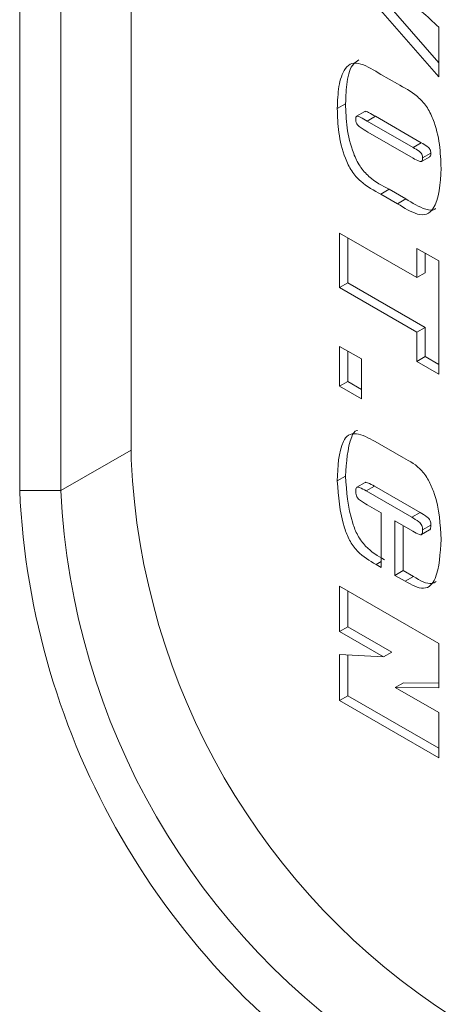
# Model space of a CAD drawing. Units: millimetres. Extents: x 0 to 671, y -1 to 558.
# Drawn here: x 309 to 311, y 85 to 89 of the extents above; entities that cross this region are included whole.
import ezdxf

# ---------------------------------------------------------------- set-up
doc = ezdxf.new("R2010")
doc.units = ezdxf.units.MM

msp = doc.modelspace()

# ---------------------------------------------------------------- linework, layer by layer
at = {"color": 7, "linetype": 'Continuous', "lineweight": 15}
for p, q in [((309.151135, 94.291138), (309.151135, 87.350541)), ((308.673838, 87.217875), (308.673838, 94.158472)), ((308.850615, 94.158472), (308.850615, 87.217875)), ((310.467485, 89.050516), (310.233426, 89.319231)), ((310.467485, 88.989516), (310.198071, 89.298821)), ((310.467485, 89.203092), (310.467485, 88.989516)), ((310.219803, 89.000367), (310.291009, 88.959261)), ((310.068818, 88.874905), (310.033463, 88.854495)), ((310.151545, 88.841184), (310.11619, 88.820774)), ((310.19659, 88.821078), (310.161234, 88.800668)), ((310.393025, 88.707678), (310.19659, 88.821078)), ((310.357669, 88.687268), (310.161234, 88.800668)), ((310.164317, 88.753325), (310.357669, 88.641705)), ((310.393025, 88.707678), (310.357669, 88.687268)), ((310.393709, 88.627291), (310.429064, 88.647701)), ((310.433791, 88.663232), (310.398436, 88.642821)), ((310.255158, 88.508194), (310.219803, 88.487784)), ((310.291009, 88.446677), (310.219803, 88.487784)), ((310.326365, 88.467087), (310.255158, 88.508194)), ((310.326365, 88.467087), (310.291009, 88.446677)), ((310.043327, 88.320839), (310.373776, 88.130075)), ((310.043327, 88.087329), (310.043327, 88.320839)), ((310.078682, 88.107739), (310.078682, 88.300429)), ((310.373776, 88.130075), (310.373776, 88.255374)), ((310.373776, 88.255374), (310.467485, 88.201276)), ((310.409131, 88.150486), (310.409131, 88.234963)), ((310.467485, 88.201276), (310.467485, 87.71717)), ((310.409131, 88.150486), (310.373776, 88.130075)), ((310.078682, 88.107739), (310.043327, 88.087329)), ((310.409131, 87.916975), (310.078682, 88.107739)), ((310.373776, 87.896565), (310.043327, 88.087329)), ((310.409131, 87.916975), (310.373776, 87.896565)), ((310.373776, 87.771267), (310.373776, 87.896565)), ((310.409131, 87.791677), (310.409131, 87.916975)), ((310.043327, 87.664733), (310.043327, 87.835594)), ((310.043327, 87.835594), (310.137036, 87.781496)), ((310.078682, 87.685143), (310.078682, 87.815184)), ((310.137036, 87.781496), (310.137036, 87.610635)), ((310.409131, 87.791677), (310.373776, 87.771267)), ((310.467485, 87.71717), (310.373776, 87.771267)), ((310.467485, 87.75799), (310.409131, 87.791677)), ((310.078682, 87.685143), (310.043327, 87.664733)), ((310.137036, 87.651456), (310.078682, 87.685143)), ((310.137036, 87.610635), (310.043327, 87.664733)), ((310.195065, 87.427917), (310.316749, 87.357671)), ((310.068818, 87.27972), (310.033463, 87.25931)), ((310.152748, 87.252905), (310.117393, 87.232495)), ((308.850615, 87.217875), (308.673838, 87.217875)), ((310.192197, 87.236883), (310.156842, 87.216473)), ((310.352198, 87.103696), (310.156842, 87.216473)), ((310.387553, 87.124106), (310.192197, 87.236883)), ((310.161928, 87.156583), (310.220882, 87.12255)), ((310.220882, 87.12255), (310.220882, 86.88904)), ((310.387553, 87.124106), (310.352198, 87.103696)), ((310.280066, 87.088383), (310.356668, 87.044162)), ((310.280066, 86.854873), (310.280066, 87.088383)), ((310.315422, 86.875283), (310.315422, 87.067973)), ((310.393321, 87.029218), (310.428676, 87.049628)), ((310.433791, 87.070094), (310.398436, 87.049683)), ((310.220882, 86.88904), (310.199535, 86.901363)), ((310.315422, 86.875283), (310.280066, 86.854873)), ((310.359348, 86.849925), (310.315422, 86.875283)), ((310.323993, 86.829515), (310.280066, 86.854873)), ((310.359348, 86.849925), (310.323993, 86.829515)), ((310.043327, 86.808149), (310.467485, 86.563287)), ((310.043327, 86.614506), (310.043327, 86.808149)), ((310.078682, 86.634916), (310.078682, 86.787738)), ((310.078682, 86.634916), (310.043327, 86.614506)), ((310.231671, 86.505778), (310.043327, 86.614506)), ((310.267026, 86.526188), (310.078682, 86.634916)), ((310.467485, 86.563287), (310.467485, 86.372848)), ((310.043327, 86.51546), (310.231671, 86.505778)), ((310.043327, 86.318347), (310.043327, 86.51546)), ((310.078682, 86.338757), (310.078682, 86.513642)), ((310.267026, 86.526188), (310.231671, 86.505778)), ((310.316269, 86.395243), (310.280914, 86.374833)), ((310.467485, 86.372848), (310.280914, 86.374833)), ((310.280914, 86.374833), (310.467485, 86.267128)), ((310.467485, 86.393635), (310.316269, 86.395243)), ((310.078682, 86.338757), (310.043327, 86.318347)), ((310.467485, 86.114306), (310.078682, 86.338757)), ((310.467485, 86.073485), (310.043327, 86.318347)), ((310.467485, 86.267128), (310.467485, 86.073485))]:
    msp.add_line(p, q, dxfattribs=at)
at = {"color": 8, "linetype": 'Continuous', "lineweight": 15}
for p, q in [((309.151135, 87.391362), (308.850615, 87.217875)), ((310.220882, 86.913686), (310.199535, 86.901363))]:
    msp.add_line(p, q, dxfattribs=at)
at = {"color": 7, "linetype": 'Continuous', "lineweight": 15}
for centre, radius in [((312.144807, 87.48677), 2.996769), ((311.936172, 87.366329), 3.26571), ((311.921047, 87.357597), 3.07361)]:
    msp.add_arc(centre, radius, 182.605478, 237.394522, dxfattribs=at)
for points, knots in [([(310.299564, 89.348264), (310.331305, 89.322773), (310.387998, 89.277245), (310.443193, 89.225754), (310.467485, 89.203092)], [0, 0, 0, 0, 0.55989397, 1, 1, 1, 1]), ([(310.068818, 88.874905), (310.070119, 88.906806), (310.072714, 88.970469), (310.090753, 89.039349), (310.117602, 89.057388), (310.125085, 89.062415)], [0, 0, 0, 0, 0.42011013, 0.8383902, 1, 1, 1, 1]), ([(310.033463, 88.854495), (310.034556, 88.886779), (310.036738, 88.951207), (310.058217, 89.018612), (310.09348, 89.051883), (310.148162, 89.04551), (310.191073, 89.018471), (310.219803, 89.000367)], [0, 0, 0, 0, 0.25073079, 0.50036936, 0.62535096, 0.74916157, 1, 1, 1, 1]), ([(310.291009, 88.959261), (310.319732, 88.944146), (310.362636, 88.921569), (310.417369, 88.864933), (310.452709, 88.790926), (310.474147, 88.698705), (310.47628, 88.631775), (310.477349, 88.598245)], [0, 0, 0, 0, 0.25080737, 0.37464756, 0.49961502, 0.74931661, 1, 1, 1, 1]), ([(310.219803, 88.487784), (310.190635, 88.502896), (310.147066, 88.52547), (310.092699, 88.584989), (310.057987, 88.659812), (310.036633, 88.752948), (310.034521, 88.820605), (310.033463, 88.854495)], [0, 0, 0, 0, 0.25074862, 0.37455105, 0.49955687, 0.74932716, 1, 1, 1, 1]), ([(310.255158, 88.508194), (310.22599, 88.523306), (310.182421, 88.54588), (310.128054, 88.6054), (310.093343, 88.680222), (310.071989, 88.773359), (310.069876, 88.841016), (310.068818, 88.874905)], [0, 0, 0, 0, 0.25074862, 0.37455105, 0.49955687, 0.74932716, 1, 1, 1, 1]), ([(310.161234, 88.800668), (310.151736, 88.805743), (310.13752, 88.813339), (310.118956, 88.8239), (310.112707, 88.81769), (310.112487, 88.812163), (310.112376, 88.809384)], [0, 0, 0, 0, 0.50188623, 0.75109473, 0.8748962, 1, 1, 1, 1]), ([(310.112376, 88.809384), (310.11249, 88.806175), (310.112718, 88.799781), (310.115859, 88.788688), (310.123505, 88.779631), (310.139697, 88.767839), (310.153374, 88.759776), (310.164317, 88.753325)], [0, 0, 0, 0, 0.12539856, 0.24982953, 0.37344709, 0.49870905, 1, 1, 1, 1]), ([(310.19659, 88.821078), (310.187358, 88.825707), (310.173541, 88.832634), (310.155447, 88.844536), (310.152313, 88.841022), (310.151946, 88.84061)], [0, 0, 0, 0, 0.64001123, 0.95780485, 1, 1, 1, 1]), ([(310.398436, 88.642821), (310.398277, 88.645364), (310.397959, 88.650447), (310.39541, 88.659072), (310.389562, 88.666274), (310.376921, 88.675835), (310.366226, 88.682187), (310.357669, 88.687268)], [0, 0, 0, 0, 0.12518103, 0.25023779, 0.37343451, 0.49873785, 1, 1, 1, 1]), ([(310.433791, 88.663232), (310.433632, 88.665774), (310.433314, 88.670857), (310.430765, 88.679482), (310.424917, 88.686684), (310.412276, 88.696245), (310.401581, 88.702597), (310.393025, 88.707678)], [0, 0, 0, 0, 0.12518103, 0.25023779, 0.37343451, 0.49873785, 1, 1, 1, 1]), ([(310.357669, 88.641705), (310.36662, 88.636678), (310.377806, 88.630396), (310.391259, 88.625753), (310.397997, 88.629668), (310.39826, 88.637559), (310.398436, 88.642821)], [0, 0, 0, 0, 0.50170395, 0.62702105, 0.7512609, 1, 1, 1, 1]), ([(310.428711, 88.648325), (310.429579, 88.648695), (310.433871, 88.650526), (310.433827, 88.657594), (310.433791, 88.663232)], [0, 0, 0, 0, 0.20235047, 1, 1, 1, 1]), ([(310.477349, 88.598245), (310.474068, 88.532226), (310.46996, 88.449589), (310.417939, 88.397346), (310.363756, 88.400283), (310.320183, 88.428071), (310.291009, 88.446677)], [0, 0, 0, 0, 0.498548162, 0.624041688, 0.748278779, 1, 1, 1, 1]), ([(310.454958, 88.426014), (310.453605, 88.424749), (310.443598, 88.415388), (310.397631, 88.4232), (310.354945, 88.449487), (310.326365, 88.467087)], [0, 0, 0, 0, 0.04911493, 0.36333912, 1, 1, 1, 1]), ([(310.033463, 87.25931), (310.035609, 87.32144), (310.038294, 87.399153), (310.078794, 87.459029), (310.126373, 87.465845), (310.167562, 87.443103), (310.195065, 87.427917)], [0, 0, 0, 0, 0.49969293, 0.62503025, 0.74962211, 1, 1, 1, 1]), ([(310.068818, 87.27972), (310.072311, 87.339142), (310.076679, 87.413468), (310.106345, 87.473798), (310.118811, 87.475735), (310.119852, 87.475897)], [0, 0, 0, 0, 0.78511974, 0.98205028, 1, 1, 1, 1]), ([(310.316749, 87.357671), (310.344415, 87.343189), (310.385876, 87.321486), (310.428551, 87.256566), (310.47068, 87.153771), (310.474387, 87.07337), (310.477349, 87.009111)], [0, 0, 0, 0, 0.25037314, 0.37520956, 0.50064466, 1, 1, 1, 1]), ([(310.199535, 86.901363), (310.171661, 86.917318), (310.129963, 86.941185), (310.083193, 87.004764), (310.043238, 87.111342), (310.037805, 87.19359), (310.033463, 87.25931)], [0, 0, 0, 0, 0.25069797, 0.37502241, 0.50061126, 1, 1, 1, 1]), ([(310.23489, 86.921773), (310.207016, 86.937728), (310.165318, 86.961595), (310.118548, 87.025174), (310.078594, 87.131752), (310.07316, 87.214), (310.068818, 87.27972)], [0, 0, 0, 0, 0.25069797, 0.37502241, 0.50061126, 1, 1, 1, 1]), ([(310.192197, 87.236883), (310.182684, 87.242013), (310.170793, 87.248426), (310.156735, 87.254506), (310.154078, 87.25281), (310.153125, 87.252202)], [0, 0, 0, 0, 0.71959561, 0.89943869, 1, 1, 1, 1]), ([(310.156842, 87.216473), (310.147184, 87.221858), (310.135112, 87.228589), (310.120565, 87.23409), (310.112948, 87.230462), (310.112605, 87.221936), (310.112376, 87.216246)], [0, 0, 0, 0, 0.50187568, 0.62730567, 0.75129499, 1, 1, 1, 1]), ([(310.112376, 87.216246), (310.112522, 87.209591), (310.112741, 87.19962), (310.12047, 87.184872), (310.137135, 87.171145), (310.150908, 87.163055), (310.161928, 87.156583)], [0, 0, 0, 0, 0.24916709, 0.3732875, 0.49856288, 1, 1, 1, 1]), ([(310.433791, 87.070094), (310.433635, 87.076286), (310.4334, 87.085564), (310.425538, 87.098662), (310.410321, 87.11067), (310.397673, 87.118134), (310.387553, 87.124106)], [0, 0, 0, 0, 0.24881116, 0.37279441, 0.49814856, 1, 1, 1, 1]), ([(310.398436, 87.049683), (310.398279, 87.055876), (310.398044, 87.065154), (310.390183, 87.078252), (310.374966, 87.09026), (310.362318, 87.097724), (310.352198, 87.103696)], [0, 0, 0, 0, 0.24881116, 0.37279441, 0.49814856, 1, 1, 1, 1]), ([(310.356668, 87.044162), (310.366403, 87.038506), (310.378553, 87.031446), (310.392156, 87.027913), (310.395265, 87.030704), (310.398114, 87.036942), (310.398293, 87.044023), (310.398436, 87.049683)], [0, 0, 0, 0, 0.50046011, 0.62456283, 0.6873414, 0.75006963, 1, 1, 1, 1]), ([(310.428599, 87.049747), (310.429267, 87.050199), (310.430775, 87.051217), (310.433396, 87.057493), (310.433616, 87.064496), (310.433791, 87.070094)], [0, 0, 0, 0, 0.13785473, 0.31082565, 1, 1, 1, 1]), ([(310.477349, 87.009111), (310.474289, 86.948502), (310.470461, 86.872678), (310.435034, 86.80931), (310.39318, 86.791154), (310.351684, 86.814161), (310.323993, 86.829515)], [0, 0, 0, 0, 0.50017977, 0.62574346, 0.75025003, 1, 1, 1, 1]), ([(310.456718, 86.82797), (310.450668, 86.824693), (310.425182, 86.810887), (310.387832, 86.833035), (310.359348, 86.849925)], [0, 0, 0, 0, 0.2373893, 1, 1, 1, 1])]:
    msp.add_open_spline(points, degree=3, knots=knots, dxfattribs=at)

doc.saveas('drawing.dxf')
